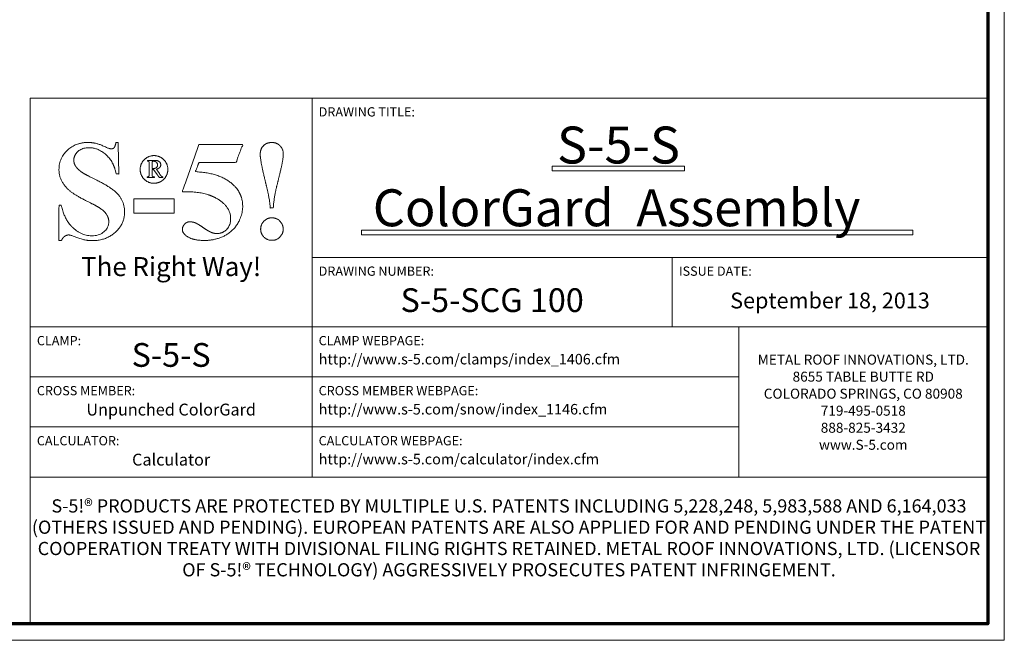
# Model space of a CAD drawing. Units: inches. Extents: x -18 to 18, y -12 to 12.
# Drawn here: x 3.2 to 18, y -12 to -2.7 of the extents above; entities that cross this region are included whole.
import ezdxf
from ezdxf.enums import TextEntityAlignment as Align

# ---------------------------------------------------------------- set-up
doc = ezdxf.new("R2010")
doc.units = ezdxf.units.IN
doc.header["$MEASUREMENT"] = 0
doc.header["$PDMODE"] = 1
doc.header["$PDSIZE"] = -2
doc.layers.add('None', color=7, linetype='Continuous', lineweight=5)
doc.layers.add('Roof', color=7, linetype='Continuous', lineweight=13)
doc.styles.add('Arial', font='Arial')
doc.styles.add('Arial (bold)', font='Arial')
doc.styles.add('Times New Roman', font='Times New Roman')

# ---------------------------------------------------------------- blocks, each defined once
blk = doc.blocks.new('Group-19-1')
at = {"layer": 'None', "color": 7, "linetype": 'Continuous', "lineweight": 5, "flags": 128}
for points in [[(1.6582, -1.9156), (3.7822, -1.9156), (3.7822, -3.6388), (1.6582, -3.6388)], [(3.7822, -1.9156), (8.875, -1.9156), (8.875, -3.1154), (3.7822, -3.1154)], [(3.7822, -3.1154), (6.4974, -3.1154), (6.4974, -3.6388), (3.7822, -3.6388)], [(6.4974, -3.1154), (8.875, -3.1154), (8.875, -3.6388), (6.4974, -3.6388)], [(1.6582, -3.6388), (3.7822, -3.6388), (3.7822, -4.0158), (1.6582, -4.0158)], [(3.7822, -3.6388), (6.999, -3.6388), (6.999, -4.0158), (3.7822, -4.0158)], [(6.999, -3.6388), (8.875, -3.6388), (8.875, -4.7699), (6.999, -4.7699)], [(1.6582, -4.0159), (3.7822, -4.0159), (3.7822, -4.3929), (1.6582, -4.3929)], [(3.7822, -4.0159), (6.999, -4.0159), (6.999, -4.3929), (3.7822, -4.3929)], [(1.6582, -4.3929), (3.7822, -4.3929), (3.7822, -4.7699), (1.6582, -4.7699)], [(3.7822, -4.3929), (6.999, -4.3929), (6.999, -4.7699), (3.7822, -4.7699)]]:
    blk.add_lwpolyline(points, close=True, dxfattribs=at)
at = {"layer": 'None', "color": 40, "linetype": 'Continuous', "lineweight": 5, "flags": 128}
for points in [[(5.5919, -2.4294), (6.5888, -2.4294), (6.5888, -2.4644), (5.5919, -2.4644)], [(2.7421, -2.7822), (2.4381, -2.7822), (2.4381, -2.6745), (2.7421, -2.6745)], [(4.1551, -2.9101), (8.31, -2.9101), (8.31, -2.9451), (4.1551, -2.9451)]]:
    blk.add_lwpolyline(points, close=True, dxfattribs=at)
at = {"layer": 'None', "color": 40, "linetype": 'Continuous', "lineweight": 5}
for points, knots in [([(2.3206, -2.25), (2.3233, -2.3678), (2.3259, -2.4857), (2.3153, -2.4857), (2.3046, -2.4857), (2.2895, -2.3972), (2.171, -2.2894), (2.1021, -2.2894), (2.0489, -2.2894), (1.9867, -2.3462), (1.9867, -2.3832), (1.9867, -2.4066), (1.9977, -2.4248), (2.0128, -2.4493), (2.0462, -2.4733), (2.0707, -2.4904), (2.1594, -2.5342), (2.2836, -2.5951), (2.3269, -2.6493), (2.3697, -2.7034), (2.3697, -2.7731), (2.3697, -2.8616), (2.2314, -2.9892), (2.125, -2.9892), (2.0916, -2.9892), (2.0322, -2.9756), (1.9873, -2.9569), (1.9623, -2.9465), (1.9461, -2.9465), (1.9325, -2.9465), (1.9023, -2.9676), (1.8929, -2.9892), (1.8838, -2.9892), (1.8747, -2.9892), (1.8747, -2.8558), (1.8747, -2.7225), (1.8838, -2.7225), (1.8929, -2.7225), (1.9158, -2.8348), (2.0468, -2.9529), (2.1224, -2.9529), (2.1808, -2.9529), (2.2502, -2.8894), (2.2502, -2.8472), (2.2502, -2.8222), (2.2236, -2.7753), (2.1694, -2.7331), (2.1005, -2.6993), (2.004, -2.6519), (1.9199, -2.5852), (1.8747, -2.5028), (1.8747, -2.4533), (1.8747, -2.3688), (1.9988, -2.25), (2.0931, -2.25), (2.1275, -2.25), (2.1598, -2.2582), (2.1842, -2.2644), (2.2546, -2.298), (2.2687, -2.298), (2.2822, -2.298), (2.2978, -2.2814), (2.3046, -2.25), (2.3126, -2.25), (2.3206, -2.25)], [0, 0, 0, 1, 1, 2, 2, 3, 4, 4, 5, 6, 6, 7, 7, 8, 8, 9, 9, 10, 10, 11, 11, 12, 13, 13, 14, 15, 15, 16, 16, 17, 18, 18, 19, 19, 20, 20, 21, 21, 22, 23, 23, 24, 25, 25, 26, 27, 28, 28, 29, 30, 31, 31, 32, 33, 33, 34, 34, 35, 36, 36, 37, 38, 38, 39, 39, 39]), ([(2.9298, -2.266), (3.0952, -2.266), (3.2605, -2.266), (3.2344, -2.3332), (3.2082, -2.4004), (3.069, -2.4004), (2.9297, -2.4004), (2.9166, -2.4356), (2.9035, -2.4708), (3.083, -2.4776), (3.1798, -2.5606), (3.2594, -2.6291), (3.2594, -2.731), (3.2594, -2.7963), (3.186, -2.9212), (3.0512, -2.9881), (2.9707, -2.9881), (2.884, -2.9881), (2.8374, -2.9559), (2.805, -2.933), (2.805, -2.9039), (2.805, -2.8816), (2.839, -2.8473), (2.8615, -2.8473), (2.8819, -2.8473), (2.9237, -2.864), (2.9744, -2.8994), (3.0062, -2.9212), (3.0292, -2.9296), (3.0454, -2.9358), (3.0658, -2.9358), (3.1087, -2.9358), (3.1688, -2.8732), (3.1688, -2.8293), (3.1688, -2.737), (2.9851, -2.6217), (2.8452, -2.6217), (2.8311, -2.6217), (2.8029, -2.6222), (2.8664, -2.4441), (2.9298, -2.266)], [0, 0, 0, 1, 1, 2, 2, 3, 3, 4, 4, 5, 5, 6, 6, 7, 8, 9, 9, 10, 10, 11, 11, 12, 13, 13, 14, 15, 15, 16, 16, 17, 17, 18, 19, 19, 20, 21, 21, 22, 22, 23, 23, 23]), ([(3.4898, -2.7428), (3.4786, -2.7428), (3.4674, -2.7428), (3.4638, -2.6834), (3.4434, -2.599), (3.4298, -2.5422), (3.4163, -2.4854), (3.3917, -2.3833), (3.3917, -2.339), (3.3917, -2.2989), (3.4397, -2.25), (3.4784, -2.25), (3.516, -2.25), (3.5656, -2.2994), (3.5656, -2.3375), (3.5656, -2.3771), (3.5393, -2.4854), (3.5253, -2.5422), (3.5114, -2.599), (3.4967, -2.6594), (3.4898, -2.7428)], [0, 0, 0, 1, 1, 2, 2, 3, 3, 4, 4, 5, 6, 6, 7, 8, 8, 9, 9, 10, 10, 11, 11, 11]), ([(2.541, -2.3849), (2.5695, -2.3849), (2.598, -2.3849), (2.6195, -2.3849), (2.6419, -2.4044), (2.6419, -2.4182), (2.6419, -2.4295), (2.6266, -2.4466), (2.6089, -2.4513), (2.6244, -2.4733), (2.6399, -2.4953), (2.6455, -2.5032), (2.6499, -2.5062), (2.6527, -2.5079), (2.6577, -2.5084), (2.6577, -2.5108), (2.6577, -2.5132), (2.6441, -2.5132), (2.6305, -2.5132), (2.6089, -2.4832), (2.5872, -2.4532), (2.5817, -2.4532), (2.5761, -2.4532), (2.5761, -2.4761), (2.5761, -2.499), (2.577, -2.5039), (2.5837, -2.5084), (2.5937, -2.5084), (2.5937, -2.5108), (2.5937, -2.5132), (2.5663, -2.5132), (2.5388, -2.5132), (2.5388, -2.5108), (2.5388, -2.5084), (2.5461, -2.5084), (2.5522, -2.505), (2.5535, -2.5017), (2.5546, -2.4993), (2.5546, -2.4879), (2.5546, -2.4492), (2.5546, -2.4104), (2.5546, -2.3994), (2.5542, -2.3975), (2.5531, -2.3941), (2.5476, -2.3904), (2.541, -2.3904), (2.541, -2.3877), (2.541, -2.3849)], [0, 0, 0, 1, 1, 2, 3, 3, 4, 5, 5, 6, 6, 7, 7, 8, 8, 9, 9, 10, 10, 11, 11, 12, 12, 13, 13, 14, 15, 15, 16, 16, 17, 17, 18, 18, 19, 20, 20, 21, 21, 22, 22, 23, 23, 24, 25, 25, 26, 26, 26]), ([(2.5761, -2.4468), (2.5935, -2.4468), (2.6095, -2.44), (2.618, -2.4276), (2.618, -2.4197), (2.618, -2.4077), (2.6014, -2.3913), (2.5885, -2.3913), (2.5829, -2.3913), (2.5761, -2.3937), (2.5761, -2.4203), (2.5761, -2.4468)], [0, 0, 0, 1, 2, 3, 3, 4, 5, 5, 6, 6, 7, 7, 7]), ([(3.4797, -2.8174), (3.5148, -2.8174), (3.5645, -2.867), (3.5645, -2.9025), (3.5645, -2.9374), (3.5148, -2.987), (3.4446, -2.987), (3.3949, -2.9374), (3.3949, -2.9025), (3.3949, -2.8675), (3.4441, -2.8174), (3.4797, -2.8174)], [0, 0, 0, 1, 2, 2, 3, 4, 5, 6, 6, 7, 8, 8, 8])]:
    blk.add_open_spline(points, degree=2, knots=knots, dxfattribs=at)
blk.add_open_spline([(2.6558, -2.5348), (2.634, -2.5522), (2.5787, -2.5605), (2.5267, -2.54), (2.4919, -2.4962), (2.4837, -2.4409), (2.5042, -2.3889), (2.5479, -2.3542), (2.6032, -2.3459), (2.6552, -2.3664), (2.69, -2.4102), (2.6982, -2.4654), (2.6777, -2.5174), (2.6558, -2.5348)], degree=2, dxfattribs=at)
at = {"layer": 'None', "color": 7, "linetype": 'Continuous', "lineweight": 5}
blk.add_point((8.875, -5.875), dxfattribs=at)
at = {"layer": 'Roof', "color": 7, "linetype": 'Continuous', "lineweight": 5, "flags": 128}
blk.add_lwpolyline([(1.6582, -1.9156), (8.875, -1.9156), (8.875, -5.875), (1.6582, -5.875)], close=True, dxfattribs=at)
at = {"layer": 'None', "color": 7, "attachment_point": 1, "line_spacing_factor": 0.967741, "style": 'Arial'}
for s, insert, char_height in [('DRAWING TITLE:', (3.8322, -1.9845), 0.069598), ('DRAWING NUMBER:', (3.8322, -3.1843), 0.069598), ('ISSUE DATE:', (6.5474, -3.1843), 0.069598), ('CLAMP:', (1.7082, -3.7077), 0.0696), ('CLAMP WEBPAGE:', (3.8322, -3.7077), 0.069598), ('CROSS MEMBER:', (1.7082, -4.0847), 0.069598), ('CROSS MEMBER WEBPAGE:', (3.8322, -4.0847), 0.069598), ('CALCULATOR:', (1.7082, -4.4618), 0.069598), ('CALCULATOR WEBPAGE:', (3.8322, -4.4618), 0.069598)]:
    blk.add_mtext(s, dxfattribs=dict(at, insert=insert, char_height=char_height))
at = {"layer": 'None', "color": 7, "attachment_point": 2}
for s, insert, char_height, width, line_spacing_factor, style in [('The Right Way!', (2.7202, -3.1133), 0.143173, 2.124, 0.967741, 'Arial'), ('METAL ROOF INNOVATIONS, LTD.\\P8655 TABLE BUTTE RD\\PCOLORADO SPRINGS, CO 80908\\P719-495-0518\\P888-825-3432\\Pwww.S-5.com', (7.937, -3.848), 0.075254, 1.876017, 1.022861, 'Times New Roman'), ('S-5!® PRODUCTS ARE PROTECTED BY MULTIPLE U.S. PATENTS INCLUDING 5,228,248, 5,983,588 AND 6,164,033 (OTHERS ISSUED AND PENDING). EUROPEAN PATENTS ARE ALSO APPLIED FOR AND PENDING UNDER THE PATENT COOPERATION TREATY WITH DIVISIONAL FILING RIGHTS RETAINED. METAL ROOF INNOVATIONS, LTD. (LICENSOR OF S-5!® TECHNOLOGY) AGGRESSIVELY PROSECUTES PATENT INFRINGEMENT. ', (5.2666, -4.938), 0.0994256, 7.216838, 0.967741, 'Arial')]:
    blk.add_mtext(s, dxfattribs=dict(at, insert=insert, char_height=char_height, width=width, line_spacing_factor=line_spacing_factor, style=style))
at = {"layer": 'None', "color": 7}
for tag, height, style, p in [('P_Clamp_Title', 0.2784, 'Arial (bold)', (6.0921, -2.13)), ('P_Drawing_Number', 0.179, 'Arial', (5.1398, -3.3481)), ('P_Issue_Date', 0.1193, 'Arial', (7.6862, -3.3807)), ('P_Clamp', 0.179, 'Arial (bold)', (2.7202, -3.7609))]:
    blk.add_attdef(tag, text='', height=height, dxfattribs=dict(at, style=style)).set_placement(p, align=Align.TOP_CENTER)
for tag, height, style, p in [('P_Assembly_Title', 0.2784, 'Arial (bold)', (4.1551, -2.6026)), ('P_Clamp_Webpage', 0.0795, 'Arial', (3.8322, -3.8424)), ('P_Cross_Member_Webpage', 0.0795, 'Arial', (3.8322, -4.2195)), ('P_Calculator_Webpage', 0.0795, 'Arial', (3.8322, -4.5953))]:
    blk.add_attdef(tag, text='', height=height, dxfattribs=dict(at, style=style)).set_placement(p, align=Align.TOP_LEFT)
at = {"layer": 'None', "color": 178, "style": 'Arial (bold)'}
for tag, p in [('P_Cross_Member', (2.7202, -4.2172)), ('P_Calculator', (2.7202, -4.5943))]:
    blk.add_attdef(tag, text='', height=0.0895, dxfattribs=at).set_placement(p, align=Align.TOP_CENTER)
blk = doc.blocks.new('Group-20-1')
at = {"layer": 'None', "color": 7, "linetype": 'Continuous', "lineweight": 13, "flags": 128}
blk.add_lwpolyline([(-9, 6), (9, 6), (9, -6), (-9, -6)], close=True, dxfattribs=at)
at = {"layer": 'None', "color": 7, "linetype": 'Continuous', "lineweight": 70, "flags": 128}
blk.add_lwpolyline([(-8.875, 5.875), (8.875, 5.875), (8.875, -5.875), (-8.875, -5.875)], close=True, dxfattribs=at)
blk = doc.blocks.new('ColorGard Title Block')
at = {"layer": 'None', "color": 7}
blk.add_blockref('Group-20-1', (0, 0), dxfattribs=at)
blk.add_blockref('Group-19-1', (0, 0), dxfattribs=at).add_auto_attribs({'P_Clamp_Title': 'S-5-S', 'P_Drawing_Number': 'S-5-SCG 100', 'P_Issue_Date': 'September 18, 2013', 'P_Assembly_Title': ' ColorGard  Assembly', 'P_Clamp': 'S-5-S', 'P_Cross_Member': 'Unpunched ColorGard', 'P_Calculator': 'Calculator', 'P_Clamp_Webpage': 'http://www.s-5.com/clamps/index_1406.cfm', 'P_Cross_Member_Webpage': 'http://www.s-5.com/snow/index_1146.cfm', 'P_Calculator_Webpage': 'http://www.s-5.com/calculator/index.cfm'})

msp = doc.modelspace()

# ---------------------------------------------------------------- block references
at = {"layer": 'None', "color": 7, "xscale": 2, "yscale": 2, "zscale": 2}
msp.add_blockref('ColorGard Title Block', (0, 0), dxfattribs=at)

doc.saveas('drawing.dxf')
